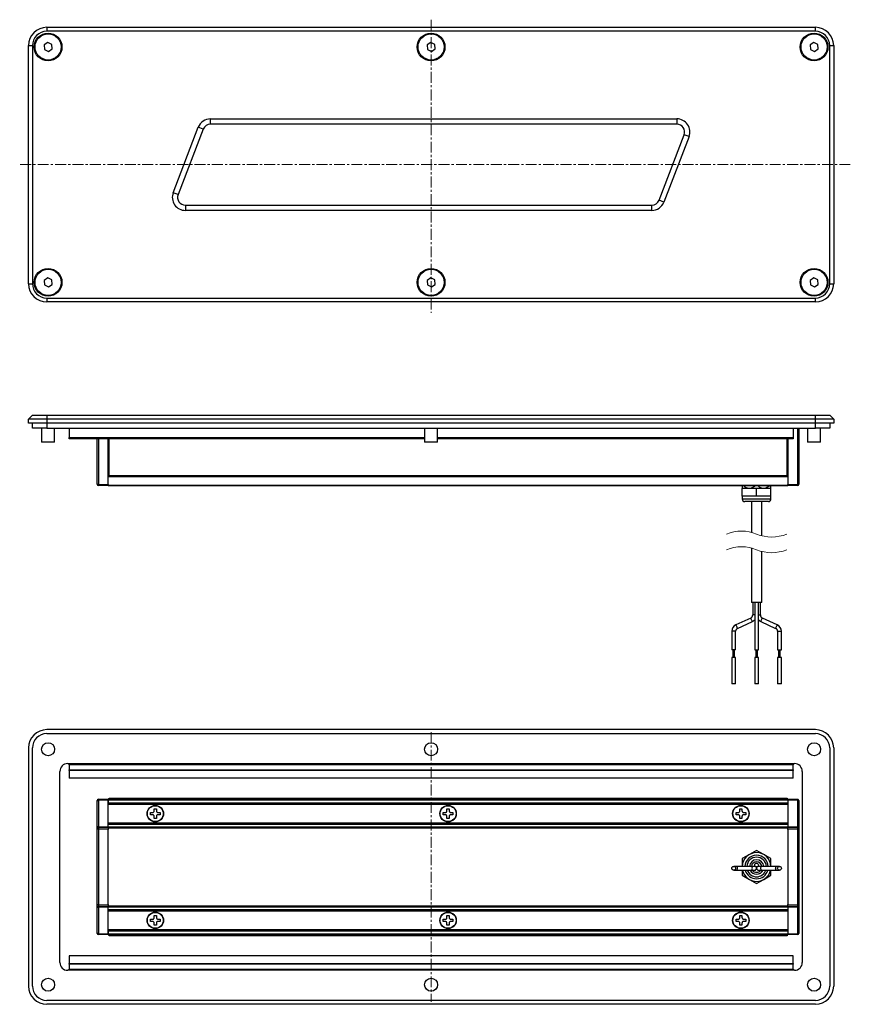
# Model space of a CAD drawing. Units: millimetres. Extents: x -732 to 6, y 7 to 466.
# Drawn here: x -732 to -414, y 89 to 466 of the extents above; entities that cross this region are included whole.
import ezdxf

# ---------------------------------------------------------------- set-up
doc = ezdxf.new("R2010")
doc.units = ezdxf.units.MM
doc.linetypes.add('CENTERX2', pattern=[4, 2.5, -0.5, 0.5, -0.5])
for name, color, linetype, lineweight in [('CENTER', 7, 'CENTERX2', 13), ('中線', 3, 'Continuous', 25), ('細線', 7, 'Continuous', 13)]:
    doc.layers.add(name, color=color, linetype=linetype, lineweight=lineweight)

msp = doc.modelspace()

# ---------------------------------------------------------------- linework, layer by layer
at = {"layer": 'CENTER', "ltscale": 1.666667}
for p, q in [((-574.23, 465.75, 35.45), (-574.23, 353.66, 35.45)), ((-413.87, 410.33, 35.45), (-731.6, 410.33, 35.45)), ((-574.23, 193.34, 35.45), (-574.23, 90.34, 35.45))]:
    msp.add_line(p, q, dxfattribs=at)
at = {"layer": '中線'}
for p, q in [((-721.23, 462.83, 35.45), (-721.23, 461.33, 35.45)), ((-721.23, 462.83, 35.45), (-427.23, 462.83, 35.45)), ((-427.23, 461.33, 35.45), (-721.23, 461.33, 35.45)), ((-427.23, 461.33, 35.45), (-427.23, 462.83, 35.45)), ((-728.23, 364.83, 35.45), (-728.23, 455.83, 35.45)), ((-728.23, 455.83, 35.45), (-726.73, 455.83, 35.45)), ((-726.73, 455.83, 35.45), (-726.73, 364.83, 35.45)), ((-720.85, 457.06, 35.45), (-722.28, 456.09, 35.45)), ((-722.28, 456.09, 35.45), (-722.16, 454.36, 35.45)), ((-719.29, 456.3, 35.45), (-720.85, 457.06, 35.45)), ((-719.17, 454.57, 35.45), (-719.29, 456.3, 35.45)), ((-574.35, 457.06, 35.45), (-575.78, 456.09, 35.45)), ((-575.78, 456.09, 35.45), (-575.66, 454.36, 35.45)), ((-572.79, 456.3, 35.45), (-574.35, 457.06, 35.45)), ((-572.67, 454.57, 35.45), (-572.79, 456.3, 35.45)), ((-427.85, 457.06, 35.45), (-429.28, 456.09, 35.45)), ((-429.28, 456.09, 35.45), (-429.16, 454.36, 35.45)), ((-426.29, 456.3, 35.45), (-427.85, 457.06, 35.45)), ((-426.17, 454.57, 35.45), (-426.29, 456.3, 35.45)), ((-421.73, 455.83, 35.45), (-420.23, 455.83, 35.45)), ((-421.73, 364.83, 35.45), (-421.73, 455.83, 35.45)), ((-420.23, 455.83, 35.45), (-420.23, 364.83, 35.45)), ((-722.16, 454.36, 35.45), (-720.61, 453.6, 35.45)), ((-720.61, 453.6, 35.45), (-719.17, 454.57, 35.45)), ((-575.66, 454.36, 35.45), (-574.11, 453.6, 35.45)), ((-574.11, 453.6, 35.45), (-572.67, 454.57, 35.45)), ((-429.16, 454.36, 35.45), (-427.61, 453.6, 35.45)), ((-427.61, 453.6, 35.45), (-426.17, 454.57, 35.45)), ((-658.61, 425.83, 35.45), (-658.61, 427.83, 35.45)), ((-658.61, 427.83, 35.45), (-480.24, 427.83, 35.45)), ((-480.24, 425.83, 35.45), (-658.61, 425.83, 35.45)), ((-480.24, 427.83, 35.45), (-480.24, 425.83, 35.45)), ((-672.88, 399.62, 35.45), (-663.28, 424.62, 35.45)), ((-661.42, 423.9, 35.45), (-671.01, 398.9, 35.45)), ((-661.42, 423.9, 35.45), (-663.28, 424.62, 35.45)), ((-487.04, 396.75, 35.45), (-477.44, 421.75, 35.45)), ((-475.57, 421.04, 35.45), (-477.44, 421.75, 35.45)), ((-475.57, 421.04, 35.45), (-485.17, 396.04, 35.45)), ((-671.01, 398.9, 35.45), (-672.88, 399.62, 35.45)), ((-485.17, 396.04, 35.45), (-487.04, 396.75, 35.45)), ((-668.21, 394.83, 35.45), (-668.21, 392.83, 35.45)), ((-668.21, 394.83, 35.45), (-489.84, 394.83, 35.45)), ((-489.84, 392.83, 35.45), (-668.21, 392.83, 35.45)), ((-489.84, 392.83, 35.45), (-489.84, 394.83, 35.45)), ((-720.85, 367.06, 35.45), (-722.28, 366.09, 35.45)), ((-722.28, 366.09, 35.45), (-722.16, 364.36, 35.45)), ((-719.29, 366.3, 35.45), (-720.85, 367.06, 35.45)), ((-719.17, 364.57, 35.45), (-719.29, 366.3, 35.45)), ((-574.35, 367.06, 35.45), (-575.78, 366.09, 35.45)), ((-575.78, 366.09, 35.45), (-575.66, 364.36, 35.45)), ((-572.79, 366.3, 35.45), (-574.35, 367.06, 35.45)), ((-572.67, 364.57, 35.45), (-572.79, 366.3, 35.45)), ((-427.85, 367.06, 35.45), (-429.28, 366.09, 35.45)), ((-429.28, 366.09, 35.45), (-429.16, 364.36, 35.45)), ((-426.29, 366.3, 35.45), (-427.85, 367.06, 35.45)), ((-426.17, 364.57, 35.45), (-426.29, 366.3, 35.45)), ((-728.23, 364.83, 35.45), (-726.73, 364.83, 35.45)), ((-722.16, 364.36, 35.45), (-720.61, 363.6, 35.45)), ((-720.61, 363.6, 35.45), (-719.17, 364.57, 35.45)), ((-575.66, 364.36, 35.45), (-574.11, 363.6, 35.45)), ((-574.11, 363.6, 35.45), (-572.67, 364.57, 35.45)), ((-429.16, 364.36, 35.45), (-427.61, 363.6, 35.45)), ((-427.61, 363.6, 35.45), (-426.17, 364.57, 35.45)), ((-421.73, 364.83, 35.45), (-420.23, 364.83, 35.45)), ((-721.23, 359.33, 35.45), (-721.23, 357.83, 35.45)), ((-721.23, 359.33, 35.45), (-427.23, 359.33, 35.45)), ((-427.23, 357.83, 35.45), (-721.23, 357.83, 35.45)), ((-427.23, 357.83, 35.45), (-427.23, 359.33, 35.45)), ((-728.23, 313.04, 35.45), (-726.73, 314.54, 35.45)), ((-721.23, 313.04, 35.45), (-728.23, 313.04, 35.45)), ((-728.23, 311.54, 35.45), (-728.23, 313.04, 35.45)), ((-726.73, 314.54, 35.45), (-721.23, 314.54, 35.45)), ((-721.23, 314.54, 35.45), (-721.23, 313.04, 35.45)), ((-721.23, 314.54, 35.45), (-427.23, 314.54, 35.45)), ((-721.23, 313.04, 35.45), (-721.23, 311.54, 35.45)), ((-427.23, 313.04, 35.45), (-721.23, 313.04, 35.45)), ((-427.23, 313.04, 35.45), (-427.23, 314.54, 35.45)), ((-427.23, 314.54, 35.45), (-421.73, 314.54, 35.45)), ((-420.23, 313.04, 35.45), (-427.23, 313.04, 35.45)), ((-427.23, 311.54, 35.45), (-427.23, 313.04, 35.45)), ((-421.73, 314.54, 35.45), (-420.23, 313.04, 35.45)), ((-420.23, 313.04, 35.45), (-420.23, 311.54, 35.45)), ((-721.23, 311.54, 35.45), (-728.23, 311.54, 35.45)), ((-726.73, 309.54, 35.45), (-726.73, 311.54, 35.45)), ((-721.23, 309.54, 35.45), (-726.73, 309.54, 35.45)), ((-723.23, 309.54, 35.45), (-723.23, 304.24, 35.45)), ((-721.23, 311.54, 35.45), (-721.23, 309.54, 35.45)), ((-427.23, 311.54, 35.45), (-721.23, 311.54, 35.45)), ((-721.23, 309.54, 35.45), (-427.23, 309.54, 35.45)), ((-718.23, 304.24, 35.45), (-718.23, 309.54, 35.45)), ((-712.73, 309.54, 35.45), (-712.73, 306.04, 35.45)), ((-576.73, 309.54, 35.45), (-576.73, 304.24, 35.45)), ((-571.73, 304.24, 35.45), (-571.73, 309.54, 35.45)), ((-435.73, 309.54, 35.45), (-435.73, 306.04, 35.45)), ((-434.01, 288.17, 35.45), (-434.01, 309.54, 35.45)), ((-433.53, 309.54, 35.45), (-433.53, 288.17, 35.45)), ((-430.23, 309.54, 35.45), (-430.23, 304.24, 35.45)), ((-427.23, 309.54, 35.45), (-427.23, 311.54, 35.45)), ((-420.23, 311.54, 35.45), (-427.23, 311.54, 35.45)), ((-421.73, 309.54, 35.45), (-427.23, 309.54, 35.45)), ((-425.23, 304.24, 35.45), (-425.23, 309.54, 35.45)), ((-421.73, 311.54, 35.45), (-421.73, 309.54, 35.45)), ((-712.73, 306.04, 35.45), (-576.73, 306.04, 35.45)), ((-712.73, 305.54, 35.45), (-712.73, 306.04, 35.45)), ((-576.73, 305.54, 35.45), (-712.73, 305.54, 35.45)), ((-701.93, 288.17, 35.45), (-701.93, 305.54, 35.45)), ((-701.44, 305.54, 35.45), (-701.44, 288.17, 35.45)), ((-697.73, 288.04, 35.45), (-697.73, 305.54, 35.45)), ((-697.73, 305.34, 35.45), (-697.43, 305.34, 35.45)), ((-697.43, 305.04, 35.45), (-697.73, 305.04, 35.45)), ((-697.43, 291.54, 35.45), (-697.43, 305.54, 35.45)), ((-571.73, 306.04, 35.45), (-435.73, 306.04, 35.45)), ((-435.73, 305.54, 35.45), (-571.73, 305.54, 35.45)), ((-438.03, 291.54, 35.45), (-438.03, 305.54, 35.45)), ((-438.03, 305.34, 35.45), (-437.73, 305.34, 35.45)), ((-437.73, 305.04, 35.45), (-438.03, 305.04, 35.45)), ((-437.73, 305.54, 35.45), (-437.73, 288.04, 35.45)), ((-435.73, 306.04, 35.45), (-435.73, 305.54, 35.45)), ((-718.23, 304.24, 35.45), (-723.23, 304.24, 35.45)), ((-697.73, 302.22, 35.45), (-697.43, 302.22, 35.45)), ((-697.43, 301.96, 35.45), (-697.73, 301.96, 35.45)), ((-697.73, 301.68, 35.45), (-697.43, 301.68, 35.45)), ((-571.73, 304.24, 35.45), (-576.73, 304.24, 35.45)), ((-438.03, 302.22, 35.45), (-437.73, 302.22, 35.45)), ((-437.73, 301.96, 35.45), (-438.03, 301.96, 35.45)), ((-438.03, 301.68, 35.45), (-437.73, 301.68, 35.45)), ((-425.23, 304.24, 35.45), (-430.23, 304.24, 35.45)), ((-697.43, 300.11, 35.45), (-697.73, 300.11, 35.45)), ((-697.73, 299.82, 35.45), (-697.43, 299.82, 35.45)), ((-697.43, 299.56, 35.45), (-697.73, 299.56, 35.45)), ((-697.73, 297.99, 35.45), (-697.43, 297.99, 35.45)), ((-697.43, 297.69, 35.45), (-697.73, 297.69, 35.45)), ((-697.43, 297.39, 35.45), (-697.73, 297.39, 35.45)), ((-437.73, 300.11, 35.45), (-438.03, 300.11, 35.45)), ((-438.03, 299.82, 35.45), (-437.73, 299.82, 35.45)), ((-437.73, 299.56, 35.45), (-438.03, 299.56, 35.45)), ((-438.03, 297.99, 35.45), (-437.73, 297.99, 35.45)), ((-437.73, 297.69, 35.45), (-438.03, 297.69, 35.45)), ((-437.73, 297.39, 35.45), (-438.03, 297.39, 35.45)), ((-697.73, 295.94, 35.45), (-697.43, 295.94, 35.45)), ((-697.43, 295.64, 35.45), (-697.73, 295.64, 35.45)), ((-697.73, 295.54, 35.45), (-697.43, 295.53, 35.45)), ((-697.43, 295.03, 35.45), (-697.73, 295.04, 35.45)), ((-697.73, 294.54, 35.45), (-697.43, 294.55, 35.45)), ((-697.43, 294.05, 35.45), (-697.73, 294.04, 35.45)), ((-438.03, 295.94, 35.45), (-437.73, 295.94, 35.45)), ((-437.73, 295.64, 35.45), (-438.03, 295.64, 35.45)), ((-438.03, 295.53, 35.45), (-437.73, 295.54, 35.45)), ((-437.73, 295.04, 35.45), (-438.03, 295.03, 35.45)), ((-438.03, 294.55, 35.45), (-437.73, 294.54, 35.45)), ((-437.73, 294.04, 35.45), (-438.03, 294.05, 35.45)), ((-697.73, 291.54, 35.45), (-697.43, 291.54, 35.45)), ((-697.73, 291.24, 35.45), (-697.43, 291.24, 35.45)), ((-437.73, 290.94, 35.45), (-697.73, 290.94, 35.45)), ((-697.43, 291.54, 35.45), (-438.03, 291.54, 35.45)), ((-697.43, 291.24, 35.45), (-697.43, 291.54, 35.45)), ((-438.03, 291.24, 35.45), (-697.43, 291.24, 35.45)), ((-438.03, 291.54, 35.45), (-438.03, 291.24, 35.45)), ((-438.03, 291.54, 35.45), (-437.73, 291.54, 35.45)), ((-438.03, 291.24, 35.45), (-437.73, 291.24, 35.45)), ((-701.93, 288.17, 35.45), (-701.44, 288.17, 35.45)), ((-701.44, 288.17, 35.45), (-697.73, 288.04, 35.45)), ((-697.73, 287.54, 35.45), (-701.44, 287.67, 35.45)), ((-697.73, 288.04, 35.45), (-697.73, 287.54, 35.45)), ((-697.73, 287.84, 35.45), (-437.73, 287.84, 35.45)), ((-697.73, 287.54, 35.45), (-697.73, 287.84, 35.45)), ((-437.73, 287.54, 35.45), (-697.73, 287.54, 35.45)), ((-455.23, 287.54, 35.45), (-455.23, 286.54, 35.45)), ((-455.23, 283.54, 35.45), (-455.23, 286.54, 35.45)), ((-452.48, 286.54, 35.45), (-455.23, 286.54, 35.45)), ((-449.73, 286.54, 35.45), (-452.48, 286.54, 35.45)), ((-449.73, 283.54, 35.45), (-449.73, 286.54, 35.45)), ((-446.98, 286.54, 35.45), (-449.73, 286.54, 35.45)), ((-444.23, 286.54, 35.45), (-446.98, 286.54, 35.45)), ((-444.23, 286.54, 35.45), (-444.23, 287.54, 35.45)), ((-444.23, 283.54, 35.45), (-444.23, 286.54, 35.45)), ((-437.73, 288.04, 35.45), (-434.01, 288.17, 35.45)), ((-437.73, 287.54, 35.45), (-437.73, 288.04, 35.45)), ((-437.73, 287.84, 35.45), (-437.73, 287.54, 35.45)), ((-434.01, 287.67, 35.45), (-437.73, 287.54, 35.45)), ((-434.01, 288.17, 35.45), (-433.53, 288.17, 35.45)), ((-455.23, 283.54, 35.45), (-455.23, 282.54, 35.45)), ((-452.48, 283.54, 35.45), (-455.23, 283.54, 35.45)), ((-455.23, 282.54, 35.45), (-449.73, 282.54, 35.45)), ((-449.73, 283.54, 35.45), (-452.48, 283.54, 35.45)), ((-446.98, 283.54, 35.45), (-449.73, 283.54, 35.45)), ((-449.73, 282.54, 35.45), (-444.23, 282.54, 35.45)), ((-444.23, 283.54, 35.45), (-446.98, 283.54, 35.45)), ((-444.23, 282.54, 35.45), (-444.23, 283.54, 35.45)), ((-449.73, 281.54, 35.45), (-454.23, 281.54, 35.45)), ((-451.73, 281.54, 35.45), (-451.73, 269.8, 35.45)), ((-445.23, 281.54, 35.45), (-449.73, 281.54, 35.45)), ((-447.73, 268.45, 35.45), (-447.73, 281.54, 35.45)), ((-451.73, 263.8, 35.45), (-451.73, 242.91, 35.45)), ((-447.73, 242.91, 35.45), (-447.73, 262.45, 35.45)), ((-447.73, 242.91, 35.45), (-451.73, 242.91, 35.45)), ((-451.2, 242.91, 35.45), (-451.2, 238.18, 35.45)), ((-450.45, 242.91, 35.45), (-450.45, 224.91, 35.45)), ((-449, 224.91, 35.45), (-449, 242.91, 35.45)), ((-448.25, 238.18, 35.45), (-448.25, 242.91, 35.45)), ((-450.45, 238.18, 35.45), (-451.2, 238.18, 35.45)), ((-449, 238.18, 35.45), (-448.25, 238.18, 35.45)), ((-451.95, 237.02, 35.45), (-457.63, 234.39, 35.45)), ((-457.02, 233.07, 35.45), (-451.34, 235.7, 35.45)), ((-448.11, 235.7, 35.45), (-442.43, 233.07, 35.45)), ((-441.83, 234.39, 35.45), (-447.5, 237.02, 35.45)), ((-459.2, 231.93, 35.45), (-459.2, 224.91, 35.45)), ((-457.75, 231.93, 35.45), (-459.2, 231.93, 35.45)), ((-457.75, 224.91, 35.45), (-457.75, 231.93, 35.45)), ((-441.7, 231.93, 35.45), (-441.7, 224.91, 35.45)), ((-441.7, 231.93, 35.45), (-440.25, 231.93, 35.45)), ((-440.25, 224.91, 35.45), (-440.25, 231.93, 35.45)), ((-457.75, 224.91, 35.45), (-459.2, 224.91, 35.45)), ((-458.8, 224.91, 35.45), (-458.8, 221.91, 35.45)), ((-458.15, 221.91, 35.45), (-458.15, 224.91, 35.45)), ((-450.45, 224.91, 35.45), (-449, 224.91, 35.45)), ((-450.05, 224.91, 35.45), (-450.05, 221.91, 35.45)), ((-449.4, 221.91, 35.45), (-449.4, 224.91, 35.45)), ((-441.7, 224.91, 35.45), (-440.25, 224.91, 35.45)), ((-441.3, 224.91, 35.45), (-441.3, 221.91, 35.45)), ((-440.65, 221.91, 35.45), (-440.65, 224.91, 35.45)), ((-459.2, 221.91, 35.45), (-459.2, 211.91, 35.45)), ((-457.75, 221.91, 35.45), (-459.2, 221.91, 35.45)), ((-457.75, 211.91, 35.45), (-457.75, 221.91, 35.45)), ((-450.45, 221.91, 35.45), (-450.45, 211.91, 35.45)), ((-449, 221.91, 35.45), (-450.45, 221.91, 35.45)), ((-449, 211.91, 35.45), (-449, 221.91, 35.45)), ((-441.7, 221.91, 35.45), (-441.7, 211.91, 35.45)), ((-440.25, 221.91, 35.45), (-441.7, 221.91, 35.45)), ((-440.25, 211.91, 35.45), (-440.25, 221.91, 35.45)), ((-457.75, 211.91, 35.45), (-459.2, 211.91, 35.45)), ((-449, 211.91, 35.45), (-450.45, 211.91, 35.45)), ((-440.25, 211.91, 35.45), (-441.7, 211.91, 35.45)), ((-427.23, 194.34, 35.45), (-721.23, 194.34, 35.45)), ((-721.23, 192.84, 35.45), (-427.23, 192.84, 35.45)), ((-728.23, 187.34, 35.45), (-728.23, 96.34, 35.45)), ((-726.73, 96.34, 35.45), (-726.73, 187.34, 35.45)), ((-421.73, 187.34, 35.45), (-421.73, 96.34, 35.45)), ((-420.23, 187.34, 35.45), (-420.23, 96.34, 35.45)), ((-713.23, 181.34, 35.45), (-712.73, 181.34, 35.45)), ((-712.73, 181.34, 35.45), (-435.73, 181.34, 35.45)), ((-712.73, 180.84, 35.45), (-712.73, 181.34, 35.45)), ((-435.73, 180.84, 35.45), (-712.73, 180.84, 35.45)), ((-712.73, 180.84, 35.45), (-712.73, 179.03, 35.45)), ((-435.73, 181.34, 35.45), (-435.23, 181.34, 35.45)), ((-435.73, 181.34, 35.45), (-435.73, 180.84, 35.45)), ((-435.73, 179.03, 35.45), (-435.73, 180.84, 35.45)), ((-716.23, 105.34, 35.45), (-716.23, 178.34, 35.45)), ((-712.73, 179.03, 35.45), (-435.73, 179.03, 35.45)), ((-712.73, 178.76, 35.45), (-712.73, 179.03, 35.45)), ((-435.73, 178.76, 35.45), (-712.73, 178.76, 35.45)), ((-712.73, 178.76, 35.45), (-712.73, 175.84, 35.45)), ((-435.73, 179.03, 35.45), (-435.73, 178.76, 35.45)), ((-435.73, 175.84, 35.45), (-435.73, 178.76, 35.45)), ((-432.23, 178.34, 35.45), (-432.23, 105.34, 35.45)), ((-435.73, 175.84, 35.45), (-712.73, 175.84, 35.45)), ((-701.93, 157.27, 35.45), (-701.93, 167.21, 35.45)), ((-701.93, 167.21, 35.45), (-701.44, 167.21, 35.45)), ((-701.44, 167.71, 35.45), (-697.73, 167.84, 35.45)), ((-697.73, 167.34, 35.45), (-701.44, 167.21, 35.45)), ((-701.44, 167.21, 35.45), (-701.44, 157.27, 35.45)), ((-697.73, 167.84, 35.45), (-697.73, 167.34, 35.45)), ((-697.73, 167.64, 35.45), (-437.73, 167.64, 35.45)), ((-697.73, 157.14, 35.45), (-697.73, 167.34, 35.45)), ((-437.73, 167.34, 35.45), (-697.73, 167.34, 35.45)), ((-697.73, 167.34, 35.45), (-697.73, 166.34, 35.45)), ((-697.73, 166.34, 35.45), (-437.73, 166.34, 35.45)), ((-437.73, 166.04, 35.45), (-697.73, 166.04, 35.45)), ((-437.73, 165.74, 35.45), (-697.73, 165.74, 35.45)), ((-697.43, 168.14, 35.45), (-438.03, 168.14, 35.45)), ((-697.43, 167.84, 35.45), (-697.43, 168.14, 35.45)), ((-697.43, 167.84, 35.45), (-438.03, 167.84, 35.45)), ((-697.43, 167.64, 35.45), (-697.43, 167.84, 35.45)), ((-438.03, 168.14, 35.45), (-438.03, 167.84, 35.45)), ((-438.03, 167.84, 35.45), (-438.03, 167.64, 35.45)), ((-437.73, 167.84, 35.45), (-434.01, 167.71, 35.45)), ((-437.73, 167.34, 35.45), (-437.73, 167.84, 35.45)), ((-434.01, 167.21, 35.45), (-437.73, 167.34, 35.45)), ((-437.73, 167.34, 35.45), (-437.73, 157.14, 35.45)), ((-437.73, 167.34, 35.45), (-437.73, 166.34, 35.45)), ((-434.01, 157.27, 35.45), (-434.01, 167.21, 35.45)), ((-434.01, 167.21, 35.45), (-433.53, 167.21, 35.45)), ((-433.53, 167.21, 35.45), (-433.53, 157.27, 35.45)), ((-681.58, 162.66, 35.45), (-680.78, 162.66, 35.45)), ((-681.58, 162.24, 35.45), (-681.58, 162.66, 35.45)), ((-681.58, 161.82, 35.45), (-681.58, 162.24, 35.45)), ((-680.15, 164.09, 35.45), (-679.31, 164.09, 35.45)), ((-680.15, 163.29, 35.45), (-680.15, 164.09, 35.45)), ((-679.31, 164.09, 35.45), (-679.31, 163.29, 35.45)), ((-678.68, 162.66, 35.45), (-677.88, 162.66, 35.45)), ((-677.88, 162.66, 35.45), (-677.88, 161.82, 35.45)), ((-569.58, 162.66, 35.45), (-568.78, 162.66, 35.45)), ((-569.58, 162.24, 35.45), (-569.58, 162.66, 35.45)), ((-569.58, 161.82, 35.45), (-569.58, 162.24, 35.45)), ((-568.15, 164.09, 35.45), (-567.31, 164.09, 35.45)), ((-568.15, 163.29, 35.45), (-568.15, 164.09, 35.45)), ((-567.31, 164.09, 35.45), (-567.31, 163.29, 35.45)), ((-566.68, 162.66, 35.45), (-565.88, 162.66, 35.45)), ((-565.88, 162.66, 35.45), (-565.88, 161.82, 35.45)), ((-457.58, 162.66, 35.45), (-456.78, 162.66, 35.45)), ((-457.58, 162.24, 35.45), (-457.58, 162.66, 35.45)), ((-457.58, 161.82, 35.45), (-457.58, 162.24, 35.45)), ((-456.15, 164.09, 35.45), (-455.31, 164.09, 35.45)), ((-456.15, 163.29, 35.45), (-456.15, 164.09, 35.45)), ((-455.31, 164.09, 35.45), (-455.31, 163.29, 35.45)), ((-454.68, 162.66, 35.45), (-453.88, 162.66, 35.45)), ((-453.88, 162.66, 35.45), (-453.88, 161.82, 35.45)), ((-697.73, 158.74, 35.45), (-437.73, 158.74, 35.45)), ((-697.73, 158.44, 35.45), (-437.73, 158.44, 35.45)), ((-437.73, 158.14, 35.45), (-697.73, 158.14, 35.45)), ((-697.73, 157.24, 35.45), (-697.73, 158.14, 35.45)), ((-680.78, 161.82, 35.45), (-681.58, 161.82, 35.45)), ((-680.15, 160.39, 35.45), (-680.15, 161.19, 35.45)), ((-679.31, 160.39, 35.45), (-680.15, 160.39, 35.45)), ((-679.31, 161.19, 35.45), (-679.31, 160.39, 35.45)), ((-677.88, 161.82, 35.45), (-678.68, 161.82, 35.45)), ((-568.78, 161.82, 35.45), (-569.58, 161.82, 35.45)), ((-568.15, 160.39, 35.45), (-568.15, 161.19, 35.45)), ((-567.31, 160.39, 35.45), (-568.15, 160.39, 35.45)), ((-567.31, 161.19, 35.45), (-567.31, 160.39, 35.45)), ((-565.88, 161.82, 35.45), (-566.68, 161.82, 35.45)), ((-456.78, 161.82, 35.45), (-457.58, 161.82, 35.45)), ((-456.15, 160.39, 35.45), (-456.15, 161.19, 35.45)), ((-455.31, 160.39, 35.45), (-456.15, 160.39, 35.45)), ((-455.31, 161.19, 35.45), (-455.31, 160.39, 35.45)), ((-453.88, 161.82, 35.45), (-454.68, 161.82, 35.45)), ((-437.73, 158.14, 35.45), (-437.73, 157.24, 35.45)), ((-701.93, 157.27, 35.45), (-701.44, 157.27, 35.45)), ((-701.93, 156.27, 35.45), (-701.93, 157.27, 35.45)), ((-701.44, 156.27, 35.45), (-701.93, 156.27, 35.45)), ((-701.93, 127.41, 35.45), (-701.93, 156.27, 35.45)), ((-701.44, 157.27, 35.45), (-697.73, 157.14, 35.45)), ((-697.73, 156.64, 35.45), (-701.44, 156.77, 35.45)), ((-697.73, 156.14, 35.45), (-701.44, 156.27, 35.45)), ((-701.44, 156.27, 35.45), (-701.44, 127.41, 35.45)), ((-697.73, 157.24, 35.45), (-437.73, 157.24, 35.45)), ((-697.73, 157.14, 35.45), (-697.73, 156.64, 35.45)), ((-437.73, 156.94, 35.45), (-697.73, 156.94, 35.45)), ((-697.73, 156.64, 35.45), (-697.73, 156.14, 35.45)), ((-437.73, 156.64, 35.45), (-697.73, 156.64, 35.45)), ((-697.73, 127.54, 35.45), (-697.73, 156.14, 35.45)), ((-437.73, 157.14, 35.45), (-434.01, 157.27, 35.45)), ((-437.73, 156.64, 35.45), (-437.73, 157.14, 35.45)), ((-434.01, 156.77, 35.45), (-437.73, 156.64, 35.45)), ((-437.73, 156.14, 35.45), (-437.73, 156.64, 35.45)), ((-434.01, 156.27, 35.45), (-437.73, 156.14, 35.45)), ((-437.73, 156.14, 35.45), (-437.73, 127.54, 35.45)), ((-434.01, 157.27, 35.45), (-433.53, 157.27, 35.45)), ((-434.01, 156.27, 35.45), (-433.53, 156.27, 35.45)), ((-434.01, 127.41, 35.45), (-434.01, 156.27, 35.45)), ((-433.53, 157.27, 35.45), (-433.53, 156.27, 35.45)), ((-433.53, 156.27, 35.45), (-433.53, 127.41, 35.45)), ((-449.73, 148.19, 35.45), (-452.48, 146.61, 35.45)), ((-446.98, 146.61, 35.45), (-449.73, 148.19, 35.45)), ((-452.48, 146.61, 35.45), (-455.23, 145.02, 35.45)), ((-455.23, 145.02, 35.45), (-455.23, 142.07, 35.45)), ((-444.23, 145.02, 35.45), (-446.98, 146.61, 35.45)), ((-444.23, 142.07, 35.45), (-444.23, 145.02, 35.45)), ((-457.32, 142.07, 35.45), (-458.48, 142.07, 35.45)), ((-458.48, 140.62, 35.45), (-457.32, 140.62, 35.45)), ((-451.64, 142.07, 35.45), (-457.32, 142.07, 35.45)), ((-457.32, 140.62, 35.45), (-451.64, 140.62, 35.45)), ((-455.23, 140.62, 35.45), (-455.23, 138.67, 35.45)), ((-450.48, 142.07, 35.45), (-451.64, 142.07, 35.45)), ((-451.64, 140.62, 35.45), (-450.48, 140.62, 35.45)), ((-447.81, 142.07, 35.45), (-448.98, 142.07, 35.45)), ((-448.98, 140.62, 35.45), (-447.81, 140.62, 35.45)), ((-442.13, 142.07, 35.45), (-447.81, 142.07, 35.45)), ((-447.81, 140.62, 35.45), (-442.13, 140.62, 35.45)), ((-444.23, 138.67, 35.45), (-444.23, 140.62, 35.45)), ((-440.98, 142.07, 35.45), (-442.13, 142.07, 35.45)), ((-442.13, 140.62, 35.45), (-440.98, 140.62, 35.45)), ((-455.23, 138.67, 35.45), (-452.48, 137.08, 35.45)), ((-452.48, 137.08, 35.45), (-449.73, 135.49, 35.45)), ((-449.73, 135.49, 35.45), (-446.98, 137.08, 35.45)), ((-446.98, 137.08, 35.45), (-444.23, 138.67, 35.45)), ((-701.44, 127.41, 35.45), (-701.93, 127.41, 35.45)), ((-701.93, 126.41, 35.45), (-701.93, 127.41, 35.45)), ((-701.93, 116.47, 35.45), (-701.93, 126.41, 35.45)), ((-701.44, 126.41, 35.45), (-701.93, 126.41, 35.45)), ((-701.44, 127.41, 35.45), (-697.73, 127.54, 35.45)), ((-701.44, 126.91, 35.45), (-697.73, 127.04, 35.45)), ((-697.73, 126.54, 35.45), (-701.44, 126.41, 35.45)), ((-701.44, 126.41, 35.45), (-701.44, 116.47, 35.45)), ((-697.73, 127.54, 35.45), (-697.73, 127.04, 35.45)), ((-697.73, 127.04, 35.45), (-697.73, 126.54, 35.45)), ((-697.73, 127.04, 35.45), (-437.73, 127.04, 35.45)), ((-697.73, 126.74, 35.45), (-437.73, 126.74, 35.45)), ((-697.73, 116.34, 35.45), (-697.73, 126.54, 35.45)), ((-437.73, 126.44, 35.45), (-697.73, 126.44, 35.45)), ((-697.73, 125.54, 35.45), (-697.73, 126.44, 35.45)), ((-697.73, 125.54, 35.45), (-437.73, 125.54, 35.45)), ((-437.73, 125.24, 35.45), (-697.73, 125.24, 35.45)), ((-437.73, 124.94, 35.45), (-697.73, 124.94, 35.45)), ((-437.73, 127.54, 35.45), (-434.01, 127.41, 35.45)), ((-437.73, 127.04, 35.45), (-437.73, 127.54, 35.45)), ((-437.73, 127.04, 35.45), (-434.01, 126.91, 35.45)), ((-437.73, 126.54, 35.45), (-437.73, 127.04, 35.45)), ((-434.01, 126.41, 35.45), (-437.73, 126.54, 35.45)), ((-437.73, 126.54, 35.45), (-437.73, 116.34, 35.45)), ((-437.73, 126.44, 35.45), (-437.73, 125.54, 35.45)), ((-434.01, 127.41, 35.45), (-433.53, 127.41, 35.45)), ((-434.01, 116.47, 35.45), (-434.01, 126.41, 35.45)), ((-433.53, 126.41, 35.45), (-434.01, 126.41, 35.45)), ((-433.53, 127.41, 35.45), (-433.53, 126.41, 35.45)), ((-433.53, 126.41, 35.45), (-433.53, 116.47, 35.45)), ((-681.58, 121.86, 35.45), (-680.78, 121.86, 35.45)), ((-681.58, 121.44, 35.45), (-681.58, 121.86, 35.45)), ((-681.58, 121.02, 35.45), (-681.58, 121.44, 35.45)), ((-680.78, 121.02, 35.45), (-681.58, 121.02, 35.45)), ((-680.15, 123.29, 35.45), (-679.31, 123.29, 35.45)), ((-680.15, 122.49, 35.45), (-680.15, 123.29, 35.45)), ((-679.31, 123.29, 35.45), (-679.31, 122.49, 35.45)), ((-678.68, 121.86, 35.45), (-677.88, 121.86, 35.45)), ((-677.88, 121.02, 35.45), (-678.68, 121.02, 35.45)), ((-677.88, 121.86, 35.45), (-677.88, 121.02, 35.45)), ((-569.58, 121.86, 35.45), (-568.78, 121.86, 35.45)), ((-569.58, 121.44, 35.45), (-569.58, 121.86, 35.45)), ((-569.58, 121.02, 35.45), (-569.58, 121.44, 35.45)), ((-568.78, 121.02, 35.45), (-569.58, 121.02, 35.45)), ((-568.15, 123.29, 35.45), (-567.31, 123.29, 35.45)), ((-568.15, 122.49, 35.45), (-568.15, 123.29, 35.45)), ((-567.31, 123.29, 35.45), (-567.31, 122.49, 35.45)), ((-566.68, 121.86, 35.45), (-565.88, 121.86, 35.45)), ((-565.88, 121.02, 35.45), (-566.68, 121.02, 35.45)), ((-565.88, 121.86, 35.45), (-565.88, 121.02, 35.45)), ((-457.58, 121.86, 35.45), (-456.78, 121.86, 35.45)), ((-457.58, 121.44, 35.45), (-457.58, 121.86, 35.45)), ((-457.58, 121.02, 35.45), (-457.58, 121.44, 35.45)), ((-456.78, 121.02, 35.45), (-457.58, 121.02, 35.45)), ((-456.15, 123.29, 35.45), (-455.31, 123.29, 35.45)), ((-456.15, 122.49, 35.45), (-456.15, 123.29, 35.45)), ((-455.31, 123.29, 35.45), (-455.31, 122.49, 35.45)), ((-454.68, 121.86, 35.45), (-453.88, 121.86, 35.45)), ((-453.88, 121.02, 35.45), (-454.68, 121.02, 35.45)), ((-453.88, 121.86, 35.45), (-453.88, 121.02, 35.45)), ((-697.73, 117.94, 35.45), (-437.73, 117.94, 35.45)), ((-697.73, 117.64, 35.45), (-437.73, 117.64, 35.45)), ((-437.73, 117.34, 35.45), (-697.73, 117.34, 35.45)), ((-697.73, 117.34, 35.45), (-697.73, 116.34, 35.45)), ((-680.15, 119.59, 35.45), (-680.15, 120.39, 35.45)), ((-679.31, 119.59, 35.45), (-680.15, 119.59, 35.45)), ((-679.31, 120.39, 35.45), (-679.31, 119.59, 35.45)), ((-568.15, 119.59, 35.45), (-568.15, 120.39, 35.45)), ((-567.31, 119.59, 35.45), (-568.15, 119.59, 35.45)), ((-567.31, 120.39, 35.45), (-567.31, 119.59, 35.45)), ((-456.15, 119.59, 35.45), (-456.15, 120.39, 35.45)), ((-455.31, 119.59, 35.45), (-456.15, 119.59, 35.45)), ((-455.31, 120.39, 35.45), (-455.31, 119.59, 35.45)), ((-437.73, 117.34, 35.45), (-437.73, 116.34, 35.45)), ((-701.44, 116.47, 35.45), (-701.93, 116.47, 35.45)), ((-701.44, 116.47, 35.45), (-697.73, 116.34, 35.45)), ((-697.73, 115.84, 35.45), (-701.44, 115.97, 35.45)), ((-697.73, 116.34, 35.45), (-697.73, 115.84, 35.45)), ((-697.73, 116.34, 35.45), (-437.73, 116.34, 35.45)), ((-437.73, 116.04, 35.45), (-697.73, 116.04, 35.45)), ((-697.43, 115.84, 35.45), (-697.43, 116.04, 35.45)), ((-438.03, 115.84, 35.45), (-697.43, 115.84, 35.45)), ((-697.43, 115.54, 35.45), (-697.43, 115.84, 35.45)), ((-438.03, 115.54, 35.45), (-697.43, 115.54, 35.45)), ((-438.03, 116.04, 35.45), (-438.03, 115.84, 35.45)), ((-438.03, 115.84, 35.45), (-438.03, 115.54, 35.45)), ((-437.73, 116.34, 35.45), (-434.01, 116.47, 35.45)), ((-437.73, 115.84, 35.45), (-437.73, 116.34, 35.45)), ((-434.01, 115.97, 35.45), (-437.73, 115.84, 35.45)), ((-433.53, 116.47, 35.45), (-434.01, 116.47, 35.45)), ((-435.73, 107.84, 35.45), (-712.73, 107.84, 35.45)), ((-712.73, 107.84, 35.45), (-712.73, 104.93, 35.45)), ((-435.73, 104.93, 35.45), (-435.73, 107.84, 35.45)), ((-712.73, 102.34, 35.45), (-713.23, 102.34, 35.45)), ((-712.73, 104.93, 35.45), (-435.73, 104.93, 35.45)), ((-712.73, 104.66, 35.45), (-712.73, 104.93, 35.45)), ((-435.73, 104.66, 35.45), (-712.73, 104.66, 35.45)), ((-712.73, 104.66, 35.45), (-712.73, 102.84, 35.45)), ((-712.73, 102.34, 35.45), (-712.73, 102.84, 35.45)), ((-712.73, 102.84, 35.45), (-435.73, 102.84, 35.45)), ((-435.73, 102.34, 35.45), (-712.73, 102.34, 35.45)), ((-435.73, 104.93, 35.45), (-435.73, 104.66, 35.45)), ((-435.73, 102.84, 35.45), (-435.73, 104.66, 35.45)), ((-435.73, 102.84, 35.45), (-435.73, 102.34, 35.45)), ((-435.23, 102.34, 35.45), (-435.73, 102.34, 35.45)), ((-427.23, 90.84, 35.45), (-721.23, 90.84, 35.45)), ((-427.23, 89.34, 35.45), (-721.23, 89.34, 35.45))]:
    msp.add_line(p, q, dxfattribs=at)
at = {"layer": '中線', "elevation": 35.45, "flags": 128}
for points in [[(-457.02, 233.07), (-457.04, 233.12), (-457.11, 233.27), (-457.21, 233.48), (-457.32, 233.73), (-457.44, 233.98), (-457.54, 234.2), (-457.6, 234.34), (-457.63, 234.39)], [(-451.34, 235.7), (-451.36, 235.75), (-451.43, 235.89), (-451.53, 236.11), (-451.64, 236.36), (-451.76, 236.61), (-451.86, 236.82), (-451.93, 236.97), (-451.95, 237.02)], [(-448.11, 235.7), (-448.09, 235.75), (-448.02, 235.89), (-447.92, 236.11), (-447.81, 236.36), (-447.69, 236.61), (-447.59, 236.82), (-447.53, 236.97), (-447.5, 237.02)], [(-442.43, 233.07), (-442.41, 233.12), (-442.34, 233.27), (-442.25, 233.48), (-442.13, 233.73), (-442.01, 233.98), (-441.91, 234.2), (-441.85, 234.34), (-441.83, 234.39)], [(-457.32, 140.62), (-457.21, 140.67), (-457.11, 140.83), (-457.04, 141.07), (-457.02, 141.34), (-457.04, 141.62), (-457.11, 141.86), (-457.21, 142.01), (-457.32, 142.07), (-457.32, 142.07)], [(-451.64, 140.62), (-451.53, 140.67), (-451.43, 140.83), (-451.36, 141.07), (-451.34, 141.34), (-451.36, 141.62), (-451.43, 141.86), (-451.53, 142.01), (-451.64, 142.07), (-451.64, 142.07)], [(-447.81, 140.62), (-447.92, 140.67), (-448.02, 140.83), (-448.09, 141.07), (-448.11, 141.34), (-448.09, 141.62), (-448.02, 141.86), (-447.92, 142.01), (-447.81, 142.07), (-447.81, 142.07)], [(-442.13, 140.62), (-442.25, 140.67), (-442.34, 140.83), (-442.41, 141.07), (-442.43, 141.34), (-442.41, 141.62), (-442.34, 141.86), (-442.25, 142.01), (-442.13, 142.07), (-442.13, 142.07)]]:
    msp.add_lwpolyline(points, dxfattribs=at)
at = {"layer": '中線'}
for centre, radius in [((-720.73, 455.33, 35.45), 5.3), ((-720.73, 455.33, 35.45), 5), ((-574.23, 455.33, 35.45), 5.3), ((-574.23, 455.33, 35.45), 5), ((-427.73, 455.33, 35.45), 5.3), ((-427.73, 455.33, 35.45), 5), ((-720.73, 365.33, 35.45), 5.3), ((-720.73, 365.33, 35.45), 5), ((-574.23, 365.33, 35.45), 5.3), ((-574.23, 365.33, 35.45), 5), ((-427.73, 365.33, 35.45), 5.3), ((-427.73, 365.33, 35.45), 5), ((-720.73, 186.84, 35.45), 2.5), ((-574.23, 186.84, 35.45), 2.5), ((-427.73, 186.84, 35.45), 2.5), ((-679.73, 162.24, 35.45), 3.15), ((-679.73, 162.24, 35.45), 3.04), ((-567.73, 162.24, 35.45), 3.15), ((-567.73, 162.24, 35.45), 3.04), ((-455.73, 162.24, 35.45), 3.15), ((-455.73, 162.24, 35.45), 3.04), ((-449.73, 142.59, 35.45), 0.725), ((-458.48, 141.34, 35.45), 0.725), ((-440.98, 141.34, 35.45), 0.725), ((-679.73, 121.44, 35.45), 3.15), ((-679.73, 121.44, 35.45), 3.04), ((-567.73, 121.44, 35.45), 3.15), ((-567.73, 121.44, 35.45), 3.04), ((-455.73, 121.44, 35.45), 3.15), ((-455.73, 121.44, 35.45), 3.04), ((-720.73, 96.84, 35.45), 2.5), ((-574.23, 96.84, 35.45), 2.5), ((-427.73, 96.84, 35.45), 2.5)]:
    msp.add_circle(centre, radius, dxfattribs=at)
for centre, radius, start, end in [((-721.23, 455.83, 35.45), 7, 90, 180), ((-721.23, 455.83, 35.45), 5.5, 90, 180), ((-427.23, 455.83, 35.45), 7, 0, 90), ((-427.23, 455.83, 35.45), 5.5, 0, 90), ((-658.61, 422.83, 35.45), 5, 90, 159), ((-658.61, 422.83, 35.45), 3, 90, 159), ((-480.24, 422.83, 35.45), 5, 339, 90), ((-480.24, 422.83, 35.45), 3, 339, 90), ((-668.21, 397.83, 35.45), 5, 159, 270), ((-668.21, 397.83, 35.45), 3, 159, 270), ((-489.84, 397.83, 35.45), 3, 270, 339), ((-489.84, 397.83, 35.45), 5, 270, 339), ((-721.23, 364.83, 35.45), 7, 180, 270), ((-721.23, 364.83, 35.45), 5.5, 180, 270), ((-427.23, 364.83, 35.45), 5.5, 270, 0), ((-427.23, 364.83, 35.45), 7, 270, 0), ((-701.43, 288.17, 35.45), 0.5, 179.9984, 268.0008), ((-697.86, 287.92, 35.45), 3.6, 176.0148, 183.9852), ((-437.6, 287.92, 35.45), 3.6, 356.0148, 3.9852), ((-434.03, 288.17, 35.45), 0.5, 271.9992, 0.0016), ((-454.23, 282.54, 35.45), 1, 179.9996, 270.0004), ((-445.23, 282.54, 35.45), 1, 269.9985, 0.0011), ((-452.49, 238.18, 35.45), 1.29, 294.8203, 0.0001), ((-446.96, 238.18, 35.45), 1.29, 179.9999, 245.1797), ((-456.49, 231.93, 35.45), 2.71, 114.8205, 179.9999), ((-452.49, 238.18, 35.45), 2.74, 294.8205, 318.0987), ((-446.96, 238.18, 35.45), 2.74, 221.9013, 245.1804), ((-442.96, 231.93, 35.45), 2.71, 359.9997, 65.1796), ((-456.49, 231.93, 35.45), 1.26, 114.8207, 180.0001), ((-442.96, 231.93, 35.45), 1.26, 359.9999, 65.1793), ((-721.23, 187.34, 35.45), 7, 90, 180), ((-721.23, 187.34, 35.45), 5.5, 90, 180), ((-427.23, 187.34, 35.45), 7, 0, 90), ((-427.23, 187.34, 35.45), 5.5, 0, 90), ((-713.23, 178.34, 35.45), 3, 90, 180), ((-435.23, 178.34, 35.45), 3, 0, 90), ((-701.43, 167.21, 35.45), 0.5, 92, 180), ((-697.86, 167.46, 35.45), 3.59, 176.0129, 183.9871), ((-437.59, 167.46, 35.45), 3.59, 356.0129, 3.9871), ((-434.03, 167.21, 35.45), 0.5, 0, 88), ((-701.43, 157.27, 35.45), 0.5, 180, 268), ((-697.86, 157.02, 35.45), 3.59, 176.0129, 183.9871), ((-437.59, 157.02, 35.45), 3.59, 356.0129, 3.9871), ((-434.03, 157.27, 35.45), 0.5, 272, 0), ((-449.73, 141.84, 35.45), 5.5, 90, 177.6554), ((-449.73, 141.84, 35.45), 5.5, 2.3446, 90), ((-449.73, 141.84, 35.45), 4.5, 90, 177.134), ((-449.73, 141.84, 35.45), 3.75, 90, 176.5602), ((-449.73, 141.84, 35.45), 2.75, 90, 175.3069), ((-449.73, 141.84, 35.45), 2, 6.4594, 173.5406), ((-449.73, 141.84, 35.45), 4.5, 2.866, 90), ((-449.73, 141.84, 35.45), 3.75, 3.4398, 90), ((-449.73, 141.84, 35.45), 2.75, 4.6931, 90), ((-449.73, 141.84, 35.45), 5.5, 192.8693, 347.1307), ((-449.73, 141.84, 35.45), 4.5, 195.7965, 344.2035), ((-449.73, 141.84, 35.45), 3.75, 199.0666, 340.9334), ((-449.73, 141.84, 35.45), 2.75, 206.4524, 333.5476), ((-449.73, 141.84, 35.45), 2, 217.7705, 322.2295), ((-450.48, 141.34, 35.45), 0.725, 270, 90), ((-448.98, 141.34, 35.45), 0.725, 90, 270), ((-701.43, 126.41, 35.45), 0.5, 92, 180), ((-697.86, 126.66, 35.45), 3.59, 176.0129, 183.9871), ((-437.59, 126.66, 35.45), 3.59, 356.0129, 3.9871), ((-434.03, 126.41, 35.45), 0.5, 0, 88), ((-701.43, 116.47, 35.45), 0.5, 180, 268), ((-697.86, 116.22, 35.45), 3.59, 176.0129, 183.9871), ((-437.59, 116.22, 35.45), 3.59, 356.0129, 3.9871), ((-434.03, 116.47, 35.45), 0.5, 272, 0), ((-713.23, 105.34, 35.45), 3, 180, 270), ((-435.23, 105.34, 35.45), 3, 270, 0), ((-721.23, 96.34, 35.45), 7, 180, 270), ((-721.23, 96.34, 35.45), 5.5, 180, 270), ((-427.23, 96.34, 35.45), 5.5, 270, 0), ((-427.23, 96.34, 35.45), 7, 270, 0)]:
    msp.add_arc(centre, radius, start, end, dxfattribs=at)
for centre, major_axis, start_param, end_param in [((-701.43, 156.27, 35.45), (-0.017, 0.501), 6.280758, 7.850337), ((-434.03, 156.27, 35.45), (0.017, 0.501), 4.716034, 6.285612), ((-701.43, 127.41, 35.45), (0.017, 0.501), 1.574441, 3.14402), ((-434.03, 127.41, 35.45), (-0.017, 0.501), 3.139166, 4.708744)]:
    msp.add_ellipse(centre, major_axis=major_axis, ratio=0.034709, start_param=start_param, end_param=end_param, dxfattribs=at)
for points, knots in [([(-452.48, 286.54, 35.45), (-452.73, 286.57, 35.45), (-453.43, 286.64, 35.45), (-454.17, 287.08, 35.45), (-454.58, 287.46, 35.45), (-454.67, 287.54, 35.45)], [0, 0, 0, 0, 0.31351, 0.851536, 1, 1, 1, 1]), ([(-450.37, 287.54, 35.45), (-450.66, 287.29, 35.45), (-451.19, 286.8, 35.45), (-451.98, 286.56, 35.45), (-452.4, 286.54, 35.45), (-452.48, 286.54, 35.45)], [0, 0, 0, 0, 0.475448, 0.899046, 1, 1, 1, 1]), ([(-446.98, 286.54, 35.45), (-447.23, 286.57, 35.45), (-447.93, 286.64, 35.45), (-448.67, 287.08, 35.45), (-449.08, 287.46, 35.45), (-449.17, 287.54, 35.45)], [0, 0, 0, 0, 0.313513, 0.851536, 1, 1, 1, 1]), ([(-444.87, 287.54, 35.45), (-445.16, 287.29, 35.45), (-445.69, 286.8, 35.45), (-446.48, 286.56, 35.45), (-446.9, 286.54, 35.45), (-446.98, 286.54, 35.45)], [0, 0, 0, 0, 0.475451, 0.899046, 1, 1, 1, 1]), ([(-680.78, 162.66, 35.45), (-680.71, 162.67, 35.45), (-680.57, 162.68, 35.45), (-680.38, 162.79, 35.45), (-680.24, 162.95, 35.45), (-680.16, 163.13, 35.45), (-680.15, 163.24, 35.45), (-680.15, 163.29, 35.45)], [0, 0, 0, 0, 0.213257, 0.426605, 0.637947, 0.848408, 1, 1, 1, 1]), ([(-679.31, 163.29, 35.45), (-679.3, 163.22, 35.45), (-679.29, 163.08, 35.45), (-679.18, 162.9, 35.45), (-679.02, 162.75, 35.45), (-678.84, 162.68, 35.45), (-678.73, 162.67, 35.45), (-678.68, 162.66, 35.45)], [0, 0, 0, 0, 0.213257, 0.426605, 0.637947, 0.848408, 1, 1, 1, 1]), ([(-568.78, 162.66, 35.45), (-568.71, 162.67, 35.45), (-568.57, 162.68, 35.45), (-568.38, 162.79, 35.45), (-568.24, 162.95, 35.45), (-568.16, 163.13, 35.45), (-568.15, 163.24, 35.45), (-568.15, 163.29, 35.45)], [0, 0, 0, 0, 0.213257, 0.426605, 0.637947, 0.848408, 1, 1, 1, 1]), ([(-567.31, 163.29, 35.45), (-567.3, 163.22, 35.45), (-567.29, 163.08, 35.45), (-567.18, 162.9, 35.45), (-567.02, 162.75, 35.45), (-566.84, 162.68, 35.45), (-566.73, 162.67, 35.45), (-566.68, 162.66, 35.45)], [0, 0, 0, 0, 0.213257, 0.426605, 0.637947, 0.848408, 1, 1, 1, 1]), ([(-456.78, 162.66, 35.45), (-456.71, 162.67, 35.45), (-456.57, 162.68, 35.45), (-456.38, 162.79, 35.45), (-456.24, 162.95, 35.45), (-456.16, 163.13, 35.45), (-456.15, 163.24, 35.45), (-456.15, 163.29, 35.45)], [0, 0, 0, 0, 0.213257, 0.426605, 0.637947, 0.848408, 1, 1, 1, 1]), ([(-455.31, 163.29, 35.45), (-455.3, 163.22, 35.45), (-455.29, 163.08, 35.45), (-455.18, 162.9, 35.45), (-455.02, 162.75, 35.45), (-454.84, 162.68, 35.45), (-454.73, 162.67, 35.45), (-454.68, 162.66, 35.45)], [0, 0, 0, 0, 0.213257, 0.426605, 0.637947, 0.848408, 1, 1, 1, 1]), ([(-680.15, 161.19, 35.45), (-680.15, 161.26, 35.45), (-680.17, 161.4, 35.45), (-680.27, 161.59, 35.45), (-680.43, 161.73, 35.45), (-680.61, 161.81, 35.45), (-680.73, 161.82, 35.45), (-680.78, 161.82, 35.45)], [0, 0, 0, 0, 0.213257, 0.426605, 0.637947, 0.848408, 1, 1, 1, 1]), ([(-678.68, 161.82, 35.45), (-678.75, 161.82, 35.45), (-678.89, 161.8, 35.45), (-679.07, 161.7, 35.45), (-679.22, 161.54, 35.45), (-679.29, 161.36, 35.45), (-679.3, 161.24, 35.45), (-679.31, 161.19, 35.45)], [0, 0, 0, 0, 0.213257, 0.426605, 0.637947, 0.848408, 1, 1, 1, 1]), ([(-568.15, 161.19, 35.45), (-568.15, 161.26, 35.45), (-568.17, 161.4, 35.45), (-568.27, 161.59, 35.45), (-568.43, 161.73, 35.45), (-568.61, 161.81, 35.45), (-568.73, 161.82, 35.45), (-568.78, 161.82, 35.45)], [0, 0, 0, 0, 0.213257, 0.426605, 0.637947, 0.848408, 1, 1, 1, 1]), ([(-566.68, 161.82, 35.45), (-566.75, 161.82, 35.45), (-566.89, 161.8, 35.45), (-567.07, 161.7, 35.45), (-567.22, 161.54, 35.45), (-567.29, 161.36, 35.45), (-567.3, 161.24, 35.45), (-567.31, 161.19, 35.45)], [0, 0, 0, 0, 0.213257, 0.426605, 0.637947, 0.848408, 1, 1, 1, 1]), ([(-456.15, 161.19, 35.45), (-456.15, 161.26, 35.45), (-456.17, 161.4, 35.45), (-456.27, 161.59, 35.45), (-456.43, 161.73, 35.45), (-456.61, 161.81, 35.45), (-456.73, 161.82, 35.45), (-456.78, 161.82, 35.45)], [0, 0, 0, 0, 0.213257, 0.426605, 0.637947, 0.848408, 1, 1, 1, 1]), ([(-454.68, 161.82, 35.45), (-454.75, 161.82, 35.45), (-454.89, 161.8, 35.45), (-455.07, 161.7, 35.45), (-455.22, 161.54, 35.45), (-455.29, 161.36, 35.45), (-455.3, 161.24, 35.45), (-455.31, 161.19, 35.45)], [0, 0, 0, 0, 0.213257, 0.426605, 0.637947, 0.848408, 1, 1, 1, 1]), ([(-680.78, 121.86, 35.45), (-680.71, 121.87, 35.45), (-680.57, 121.88, 35.45), (-680.38, 121.99, 35.45), (-680.24, 122.15, 35.45), (-680.16, 122.33, 35.45), (-680.15, 122.44, 35.45), (-680.15, 122.49, 35.45)], [0, 0, 0, 0, 0.213257, 0.426605, 0.637947, 0.848408, 1, 1, 1, 1]), ([(-680.15, 120.39, 35.45), (-680.15, 120.46, 35.45), (-680.17, 120.6, 35.45), (-680.27, 120.79, 35.45), (-680.43, 120.93, 35.45), (-680.61, 121.01, 35.45), (-680.73, 121.02, 35.45), (-680.78, 121.02, 35.45)], [0, 0, 0, 0, 0.213257, 0.426605, 0.637947, 0.848408, 1, 1, 1, 1]), ([(-679.31, 122.49, 35.45), (-679.3, 122.42, 35.45), (-679.29, 122.28, 35.45), (-679.18, 122.1, 35.45), (-679.02, 121.95, 35.45), (-678.84, 121.88, 35.45), (-678.73, 121.87, 35.45), (-678.68, 121.86, 35.45)], [0, 0, 0, 0, 0.213257, 0.426605, 0.637947, 0.848408, 1, 1, 1, 1]), ([(-678.68, 121.02, 35.45), (-678.75, 121.02, 35.45), (-678.89, 121, 35.45), (-679.07, 120.9, 35.45), (-679.22, 120.74, 35.45), (-679.29, 120.56, 35.45), (-679.3, 120.44, 35.45), (-679.31, 120.39, 35.45)], [0, 0, 0, 0, 0.213257, 0.426605, 0.637947, 0.848408, 1, 1, 1, 1]), ([(-568.78, 121.86, 35.45), (-568.71, 121.87, 35.45), (-568.57, 121.88, 35.45), (-568.38, 121.99, 35.45), (-568.24, 122.15, 35.45), (-568.16, 122.33, 35.45), (-568.15, 122.44, 35.45), (-568.15, 122.49, 35.45)], [0, 0, 0, 0, 0.213257, 0.426605, 0.637947, 0.848408, 1, 1, 1, 1]), ([(-568.15, 120.39, 35.45), (-568.15, 120.46, 35.45), (-568.17, 120.6, 35.45), (-568.27, 120.79, 35.45), (-568.43, 120.93, 35.45), (-568.61, 121.01, 35.45), (-568.73, 121.02, 35.45), (-568.78, 121.02, 35.45)], [0, 0, 0, 0, 0.213257, 0.426605, 0.637947, 0.848408, 1, 1, 1, 1]), ([(-567.31, 122.49, 35.45), (-567.3, 122.42, 35.45), (-567.29, 122.28, 35.45), (-567.18, 122.1, 35.45), (-567.02, 121.95, 35.45), (-566.84, 121.88, 35.45), (-566.73, 121.87, 35.45), (-566.68, 121.86, 35.45)], [0, 0, 0, 0, 0.213257, 0.426605, 0.637947, 0.848408, 1, 1, 1, 1]), ([(-566.68, 121.02, 35.45), (-566.75, 121.02, 35.45), (-566.89, 121, 35.45), (-567.07, 120.9, 35.45), (-567.22, 120.74, 35.45), (-567.29, 120.56, 35.45), (-567.3, 120.44, 35.45), (-567.31, 120.39, 35.45)], [0, 0, 0, 0, 0.213257, 0.426605, 0.637947, 0.848408, 1, 1, 1, 1]), ([(-456.78, 121.86, 35.45), (-456.71, 121.87, 35.45), (-456.57, 121.88, 35.45), (-456.38, 121.99, 35.45), (-456.24, 122.15, 35.45), (-456.16, 122.33, 35.45), (-456.15, 122.44, 35.45), (-456.15, 122.49, 35.45)], [0, 0, 0, 0, 0.213257, 0.426605, 0.637947, 0.848408, 1, 1, 1, 1]), ([(-456.15, 120.39, 35.45), (-456.15, 120.46, 35.45), (-456.17, 120.6, 35.45), (-456.27, 120.79, 35.45), (-456.43, 120.93, 35.45), (-456.61, 121.01, 35.45), (-456.73, 121.02, 35.45), (-456.78, 121.02, 35.45)], [0, 0, 0, 0, 0.213257, 0.426605, 0.637947, 0.848408, 1, 1, 1, 1]), ([(-455.31, 122.49, 35.45), (-455.3, 122.42, 35.45), (-455.29, 122.28, 35.45), (-455.18, 122.1, 35.45), (-455.02, 121.95, 35.45), (-454.84, 121.88, 35.45), (-454.73, 121.87, 35.45), (-454.68, 121.86, 35.45)], [0, 0, 0, 0, 0.213257, 0.426605, 0.637947, 0.848408, 1, 1, 1, 1]), ([(-454.68, 121.02, 35.45), (-454.75, 121.02, 35.45), (-454.89, 121, 35.45), (-455.07, 120.9, 35.45), (-455.22, 120.74, 35.45), (-455.29, 120.56, 35.45), (-455.3, 120.44, 35.45), (-455.31, 120.39, 35.45)], [0, 0, 0, 0, 0.213257, 0.426605, 0.637947, 0.848408, 1, 1, 1, 1])]:
    msp.add_open_spline(points, degree=3, knots=knots, dxfattribs=at)
for p in [(-666.63, 410.33, 35.45), (-481.83, 410.33, 35.45)]:
    msp.add_point(p, dxfattribs=at)
at = {"layer": '細線'}
for centre, start, end in [((-455.49, 255.29, 35.45), 67.3801, 112.6199), ((-443.96, 282.95, 35.45), 247.3801, 292.6199), ((-455.49, 249.29, 35.45), 67.3801, 112.6199), ((-443.96, 276.95, 35.45), 247.3801, 292.6199)]:
    msp.add_arc(centre, 14.98, start, end, dxfattribs=at)

doc.saveas('drawing.dxf')
